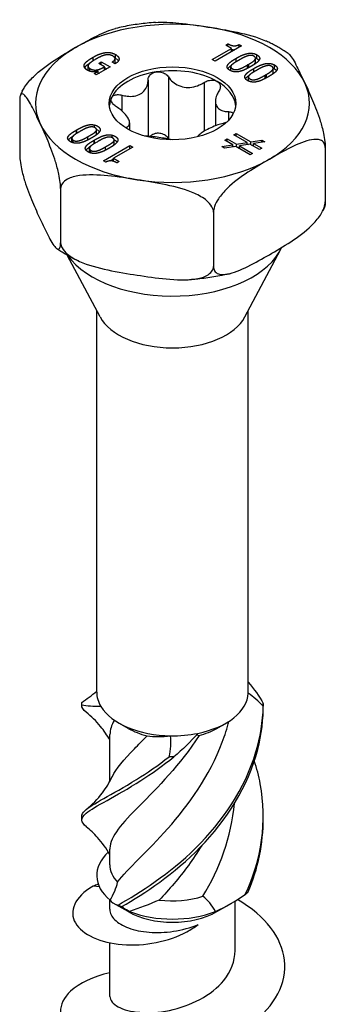
# Model space of a CAD drawing. Units: millimetres. Extents: x -20 to 56, y -223 to 6.
# Drawn here: x 39 to 56, y -184 to -132 of the extents above; entities that cross this region are included whole.
import ezdxf

# ---------------------------------------------------------------- set-up
doc = ezdxf.new("R2010")
doc.units = ezdxf.units.MM

# ---------------------------------------------------------------- blocks, each defined once
blk = doc.blocks.new('SSH120x100-ISO')
at = {"layer": ''}
for p, q in [((3.686, 46.447), (2.272, 45.631)), ((2.842, 46.49), (2.964, 46.561)), ((3.145, 46.316), (2.842, 46.49)), ((2.964, 46.42), (2.964, 46.561)), ((3.563, 46.519), (3.686, 46.447)), ((3.563, 46.376), (3.563, 46.519)), ((-4.242, 45.65), (-4.242, 45.841)), ((-3.048, 45.782), (-3.048, 45.99)), ((2.115, 45.721), (3.145, 46.316)), ((3.145, 46.135), (3.145, 46.316)), ((4.502, 45.769), (4.502, 45.976)), ((-4.511, 45.161), (-4.511, 45.368)), ((-3.331, 45.325), (-4.069, 44.9)), ((-3.944, 45.516), (-3.803, 45.598)), ((-3.629, 45.334), (-3.944, 45.516)), ((-3.803, 45.598), (-3.331, 45.325)), ((-3.803, 45.434), (-3.803, 45.598)), ((-3.629, 45.153), (-3.629, 45.334)), ((-3.629, 45.29), (-3.511, 45.222)), ((-3.068, 45.493), (-3.225, 45.584)), ((-3.07, 45.555), (-3.07, 45.763)), ((2.272, 45.631), (2.115, 45.721)), ((3.115, 45.119), (3.115, 45.326)), ((3.399, 45.599), (3.399, 45.784)), ((4.003, 45.429), (4.033, 45.446)), ((4.003, 45.245), (4.003, 45.429)), ((4.033, 45.446), (4.076, 45.471)), ((4.033, 45.261), (4.033, 45.446)), ((4.076, 45.285), (4.076, 45.471)), ((4.189, 45.349), (4.171, 45.338)), ((4.433, 45.571), (4.433, 45.778)), ((5.445, 45.224), (5.445, 45.432)), ((-4.421, 45.093), (-4.421, 45.24)), ((-4.19, 44.97), (-3.969, 45.097)), ((-4.069, 44.9), (-4.19, 44.97)), ((-3.969, 45.097), (-3.973, 45.099)), ((-3.969, 44.957), (-3.969, 45.097)), ((-0.219, 44.787), (-0.219, 41.501)), ((4.058, 44.575), (4.058, 44.782)), ((4.342, 45.055), (4.342, 45.239)), ((4.946, 44.884), (4.976, 44.901)), ((4.946, 44.701), (4.946, 44.884)), ((4.976, 44.901), (5.019, 44.926)), ((4.976, 44.717), (4.976, 44.901)), ((5.019, 44.74), (5.019, 44.926)), ((5.132, 44.804), (5.114, 44.794)), ((5.376, 45.027), (5.376, 45.234)), ((-1.306, 44.619), (-1.306, 41.618)), ((1.684, 44.493), (1.684, 41.883)), ((-2.699, 43.815), (-2.699, 42.968)), ((-8.162, 43.538), (-8.162, 40.638)), ((2.295, 43.484), (2.295, 42.175)), ((2.99, 42.935), (2.99, 42.473)), ((-4.165, 42.085), (-4.165, 42.22)), ((-2.295, 42.341), (-2.295, 41.948)), ((-5.132, 41.95), (-5.114, 41.96)), ((-5.132, 41.762), (-5.132, 41.95)), ((-5.114, 41.773), (-5.114, 41.96)), ((-4.976, 41.853), (-5.019, 41.828)), ((-4.946, 41.87), (-4.976, 41.853)), ((-4.528, 41.413), (-4.528, 41.594)), ((-4.058, 41.765), (-4.058, 41.972)), ((-3.222, 41.541), (-3.222, 41.676)), ((-2.48, 42.088), (-2.48, 42.055)), ((3.276, 41.694), (3.4, 41.766)), ((3.991, 41.281), (3.276, 41.694)), ((3.4, 41.622), (3.4, 41.766)), ((3.4, 41.766), (4.186, 41.312)), ((-5.376, 41.313), (-5.376, 41.52)), ((-5.303, 41.265), (-5.303, 41.404)), ((-4.189, 41.405), (-4.171, 41.416)), ((-4.189, 41.218), (-4.189, 41.405)), ((-4.171, 41.229), (-4.171, 41.416)), ((-4.033, 41.308), (-4.076, 41.283)), ((-4.003, 41.325), (-4.033, 41.308)), ((-3.686, 40.307), (-2.272, 41.123)), ((-3.115, 41.22), (-3.115, 41.428)), ((-2.272, 40.943), (-2.272, 41.123)), ((-2.272, 41.123), (-2.115, 41.033)), ((2.639, 41.062), (3.23, 41.158)), ((2.782, 40.979), (2.639, 41.062)), ((3.375, 41.074), (2.782, 40.979)), ((2.789, 41.413), (2.913, 41.485)), ((3.23, 41.158), (2.789, 41.413)), ((2.913, 41.341), (2.913, 41.485)), ((2.913, 41.485), (3.424, 41.19)), ((3.23, 41.051), (3.23, 41.158)), ((3.23, 41.095), (3.289, 41.061)), ((4.157, 40.623), (3.375, 41.074)), ((3.424, 41.19), (3.991, 41.281)), ((3.424, 41.046), (3.424, 41.19)), ((4.137, 41.197), (3.573, 41.104)), ((3.573, 40.96), (3.573, 41.104)), ((3.573, 41.104), (4.282, 40.695)), ((3.991, 41.173), (3.991, 41.281)), ((3.991, 41.217), (4.051, 41.183)), ((4.644, 40.904), (4.137, 41.197)), ((4.186, 41.312), (4.78, 41.408)), ((4.186, 41.168), (4.186, 41.312)), ((4.272, 41.119), (4.331, 41.128)), ((4.925, 41.324), (4.331, 41.228)), ((4.331, 41.085), (4.331, 41.228)), ((4.331, 41.228), (4.769, 40.976)), ((4.78, 41.301), (4.78, 41.408)), ((4.78, 41.408), (4.925, 41.324)), ((-4.433, 40.768), (-4.433, 40.976)), ((-4.36, 40.72), (-4.36, 40.86)), ((-3.585, 40.869), (-3.585, 41.05)), ((-2.115, 41.033), (-3.145, 40.438)), ((3.51, 40.996), (3.573, 41.006)), ((4.282, 40.695), (4.157, 40.623)), ((4.769, 40.976), (4.644, 40.904)), ((8.162, 41.013), (8.162, 38.113)), ((-3.563, 40.235), (-3.686, 40.307)), ((-3.334, 40.303), (-3.145, 40.412)), ((-3.145, 40.274), (-3.145, 40.438)), ((-3.145, 40.438), (-2.842, 40.264)), ((-2.842, 40.264), (-2.964, 40.193)), ((-5.975, 38.826), (-5.975, 35.926)), ((2.187, 37.563), (2.187, 34.663)), ((3.872, 31.957), (5.773, 35.538)), ((-3.872, 31.957), (-5.626, 35.261)), ((-4.05, 11.901), (-4.05, 32.291)), ((4.05, 11.901), (4.05, 32.291)), ((-2.369, 9.962), (-2.864, 10.248)), ((2.369, 9.962), (2.864, 10.248)), ((-3.35, 7.12), (-3.35, 9.627)), ((-3.35, 2.675), (-3.35, 3.503)), ((-3.905, 1.483), (-4.243, 1.526)), ((-3.35, 0.292), (-3.35, 0.789)), ((-2.369, 0.164), (-3.165, 0.624)), ((2.369, 0.164), (3.165, 0.624)), ((3.35, -1.919), (3.35, 0.733)), ((-3.35, -4.369), (-3.35, -1.504))]:
    blk.add_line(p, q, dxfattribs=at)
for centre, major_axis, start_param, end_param in [((0, 43.377), (-7.318, 0), 4.45059, 5.497787), ((0, 43.377), (7.318, 0), 0.261799, 1.308997), ((0, 43.377), (-7.318, 0), 5.497787, 6.544985), ((0, 43.173), (-3.375, 0), 4.974188, 6.021386), ((0, 43.173), (-3.375, 0), 3.926991, 4.974188), ((0, 43.173), (3.375, 0), 0.052402, 0.785398), ((0, 43.377), (7.318, 0), 5.497787, 6.544985), ((0, 43.173), (-3.375, 0), 6.021386, 6.230783), ((0, 43.377), (-7.318, 0), 0.261799, 1.308997), ((0, 43.377), (7.318, 0), 4.45059, 5.497787), ((0, 36.559), (-6.038, 0), 0.388033, 2.887322), ((0, 32.641), (-4.05, 0), 0.297251, 2.844341), ((0, 11.901), (-4.05, 0), 0, 0.338782), ((0, 11.901), (4.05, 0), 5.051171, 6.258563), ((0, 11.901), (4.05, 0), 6.258563, 6.283185), ((0, 11.901), (-4.05, 0), 0.338782, 1.546174), ((0, 11.329), (3.35, 0), 3.926991, 4.296558), ((0, 11.901), (4.05, 0), 4.687766, 5.051171), ((0, 11.329), (3.35, 0), 5.149164, 5.497787), ((0, 2.103), (-4.05, 0), 5.721631, 6.886881), ((0, 2.675), (-3.35, 0), 0, 0.505703), ((0, 2.675), (3.35, 0), 4.499901, 5.218092), ((0, 1.532), (3.35, 0), 3.926991, 5.497787), ((0, 2.103), (4.05, 0), 4.108693, 5.316085)]:
    blk.add_ellipse(centre, major_axis=major_axis, ratio=0.57735, start_param=start_param, end_param=end_param, dxfattribs=at)
blk.add_ellipse((0, 43.377), major_axis=(3.375, 0), ratio=0.57735, dxfattribs=at)
for points, knots in [([(-5.175, 46.365), (-4.816, 46.572), (-4.422, 46.795), (-3.69, 47.159), (-3.352, 47.307), (-3.045, 47.38)], [0.9020867, 0.9020867, 0.9020867, 0.9020867, 1.0542746, 1.0542746, 1.1878541, 1.1878541, 1.1878541, 1.1878541]), ([(-0.915, 47.702), (-1.06, 47.692), (-1.205, 47.68), (-1.494, 47.651), (-1.638, 47.634), (-1.925, 47.596), (-2.067, 47.575), (-2.35, 47.527), (-2.491, 47.501), (-2.77, 47.444), (-2.908, 47.413), (-3.045, 47.38)], [2.4726495, 2.4726495, 2.4726495, 2.4726495, 2.5283679, 2.5283679, 2.5840862, 2.5840862, 2.6398046, 2.6398046, 2.6955229, 2.6955229, 2.7512412, 2.7512412, 2.7512412, 2.7512412]), ([(-0.915, 47.702), (-0.523, 47.73), (-0.097, 47.706), (0.866, 47.613), (1.404, 47.534), (1.894, 47.458)], [0.6268105, 0.6268105, 0.6268105, 0.6268105, 0.7498988, 0.7498988, 0.9020867, 0.9020867, 0.9020867, 0.9020867]), ([(1.894, 47.458), (2.384, 47.382), (2.922, 47.294), (3.987, 47.068), (4.512, 46.93), (4.989, 46.715), (5.004, 46.708), (5.018, 46.701)], [0.9020867, 0.9020867, 0.9020867, 0.9020867, 1.0542746, 1.0542746, 1.2064625, 1.2064625, 1.2111874, 1.2111874, 1.2111874, 1.2111874]), ([(-8.025, 44.026), (-7.986, 44.103), (-7.942, 44.178), (-7.769, 44.441), (-7.588, 44.647), (-7.091, 45.134), (-6.706, 45.414), (-5.927, 45.925), (-5.533, 46.157), (-5.175, 46.365)], [0.5029272, 0.5029272, 0.5029272, 0.5029272, 0.5266025, 0.5266025, 0.5977108, 0.5977108, 0.7498988, 0.7498988, 0.9020867, 0.9020867, 0.9020867, 0.9020867]), ([(6.175, 46.049), (6.104, 46.097), (6.031, 46.145), (5.883, 46.239), (5.808, 46.284), (5.656, 46.373), (5.578, 46.417), (5.422, 46.502), (5.343, 46.543), (5.182, 46.624), (5.101, 46.663), (5.018, 46.701)], [1.4879863, 1.4879863, 1.4879863, 1.4879863, 1.5260299, 1.5260299, 1.5640734, 1.5640734, 1.6021169, 1.6021169, 1.6401605, 1.6401605, 1.678204, 1.678204, 1.678204, 1.678204]), ([(3.145, 46.273), (3.169, 46.265), (3.194, 46.258), (3.26, 46.244), (3.288, 46.243), (3.314, 46.243), (3.324, 46.243), (3.334, 46.244)], [-0.03610629, -0.03610629, -0.03610629, -0.03610629, -0.0332146, -0.0332146, -0.02857507, -0.02857507, -0.02555941, -0.02555941, -0.02555941, -0.02555941]), ([(6.175, 46.048), (6.198, 46.032), (6.221, 46.012), (6.367, 45.859), (6.508, 45.613), (6.793, 45.06), (6.937, 44.753), (7.069, 44.47)], [0.5708132, 0.5708132, 0.5708132, 0.5708132, 0.5977108, 0.5977108, 0.7498988, 0.7498988, 0.9020867, 0.9020867, 0.9020867, 0.9020867]), ([(-4.691, 45.277), (-4.682, 45.293), (-4.672, 45.307), (-4.618, 45.381), (-4.546, 45.444), (-4.411, 45.531)], [-0.1195469, -0.1195469, -0.1195469, -0.1195469, -0.10601918, -0.10601918, -0.02780174, -0.02780174, -0.02780174, -0.02780174]), ([(-3.084, 45.503), (-3.075, 45.519), (-3.07, 45.537), (-3.07, 45.555), (-3.07, 45.555), (-3.07, 45.555)], [-0.036913123, -0.036913123, -0.036913123, -0.036913123, -0.027788952, -0.027788952, -0.027590937, -0.027590937, -0.027590937, -0.027590937]), ([(-3.048, 45.782), (-3.013, 45.762), (-2.981, 45.74), (-2.927, 45.695), (-2.906, 45.672), (-2.889, 45.646), (-2.888, 45.646), (-2.888, 45.645)], [-0.12343783, -0.12343783, -0.12343783, -0.12343783, -0.10199926, -0.10199926, -0.08248578, -0.08248578, -0.08183841, -0.08183841, -0.08183841, -0.08183841]), ([(2.955, 45.231), (2.955, 45.232), (2.956, 45.233), (3.007, 45.304), (3.063, 45.359), (3.143, 45.416)], [-0.10167919, -0.10167919, -0.10167919, -0.10167919, -0.10082102, -0.10082102, -0.04579871, -0.04579871, -0.04579871, -0.04579871]), ([(4.353, 45.447), (4.353, 45.447), (4.353, 45.447), (4.365, 45.459), (4.399, 45.493), (4.429, 45.54), (4.433, 45.555), (4.433, 45.571)], [-0.03099964, -0.03099964, -0.03099964, -0.03099964, -0.03077752, -0.03077752, -0.02343135, -0.02343135, -0.01856002, -0.01856002, -0.01856002, -0.01856002]), ([(4.502, 45.769), (4.539, 45.748), (4.572, 45.724), (4.605, 45.689), (4.612, 45.681), (4.618, 45.673)], [-0.17141052, -0.17141052, -0.17141052, -0.17141052, -0.16309254, -0.16309254, -0.16047978, -0.16047978, -0.16047978, -0.16047978]), ([(-1.306, 44.619), (-1.305, 44.688), (-1.287, 44.754), (-1.222, 44.872), (-1.169, 44.928), (-1.036, 45.013), (-0.955, 45.042), (-0.874, 45.055)], [0.02822296, 0.02822296, 0.02822296, 0.02822296, 0.05259324, 0.05259324, 0.07796832, 0.07796832, 0.10334341, 0.10334341, 0.10334341, 0.10334341]), ([(-0.874, 45.055), (-0.792, 45.068), (-0.701, 45.065), (-0.528, 45.027), (-0.446, 44.992), (-0.316, 44.905), (-0.26, 44.849), (-0.219, 44.787)], [0.10334341, 0.10334341, 0.10334341, 0.10334341, 0.12871849, 0.12871849, 0.15409357, 0.15409357, 0.17846385, 0.17846385, 0.17846385, 0.17846385]), ([(-0.219, 44.787), (-0.171, 44.715), (-0.116, 44.647), (0.028, 44.505), (0.133, 44.425), (0.37, 44.304), (0.501, 44.263), (0.754, 44.223), (0.896, 44.223), (1.174, 44.264), (1.311, 44.306), (1.516, 44.395), (1.602, 44.44), (1.684, 44.493)], [0.0579032, 0.0579032, 0.0579032, 0.0579032, 0.0857843, 0.0857843, 0.1251708, 0.1251708, 0.1645574, 0.1645574, 0.2039439, 0.2039439, 0.2433305, 0.2433305, 0.2712116, 0.2712116, 0.2712116, 0.2712116]), ([(3.897, 44.686), (3.898, 44.687), (3.899, 44.689), (3.95, 44.76), (4.006, 44.815), (4.086, 44.872)], [-0.10167919, -0.10167919, -0.10167919, -0.10167919, -0.10082102, -0.10082102, -0.04579871, -0.04579871, -0.04579871, -0.04579871]), ([(5.296, 44.902), (5.296, 44.903), (5.296, 44.903), (5.308, 44.915), (5.342, 44.949), (5.372, 44.995), (5.376, 45.011), (5.376, 45.027)], [-0.03099964, -0.03099964, -0.03099964, -0.03099964, -0.03077752, -0.03077752, -0.02343135, -0.02343135, -0.01856002, -0.01856002, -0.01856002, -0.01856002]), ([(5.445, 45.224), (5.481, 45.203), (5.514, 45.18), (5.547, 45.145), (5.554, 45.137), (5.56, 45.129)], [-0.17141052, -0.17141052, -0.17141052, -0.17141052, -0.16309254, -0.16309254, -0.16047978, -0.16047978, -0.16047978, -0.16047978]), ([(-2.699, 43.815), (-2.604, 43.789), (-2.511, 43.772), (-2.299, 43.748), (-2.167, 43.747), (-1.921, 43.787), (-1.808, 43.827), (-1.622, 43.934), (-1.536, 44.009), (-1.405, 44.188), (-1.359, 44.291), (-1.316, 44.462), (-1.306, 44.539), (-1.306, 44.619)], [0.0579032, 0.0579032, 0.0579032, 0.0579032, 0.0857843, 0.0857843, 0.1251708, 0.1251708, 0.1645574, 0.1645574, 0.2039439, 0.2039439, 0.2433305, 0.2433305, 0.2712116, 0.2712116, 0.2712116, 0.2712116]), ([(1.684, 44.493), (1.755, 44.538), (1.835, 44.572), (1.995, 44.614), (2.084, 44.623), (2.25, 44.609), (2.327, 44.585), (2.386, 44.551)], [0.02822296, 0.02822296, 0.02822296, 0.02822296, 0.05259324, 0.05259324, 0.07796832, 0.07796832, 0.10334341, 0.10334341, 0.10334341, 0.10334341]), ([(2.386, 44.551), (2.446, 44.516), (2.495, 44.467), (2.554, 44.352), (2.563, 44.286), (2.546, 44.162), (2.52, 44.096), (2.48, 44.033)], [0.10334341, 0.10334341, 0.10334341, 0.10334341, 0.12871849, 0.12871849, 0.15409357, 0.15409357, 0.17846385, 0.17846385, 0.17846385, 0.17846385]), ([(7.069, 44.47), (7.2, 44.188), (7.344, 43.872), (7.629, 43.196), (7.77, 42.835), (7.952, 42.243), (8.018, 41.999), (8.095, 41.638), (8.124, 41.468), (8.154, 41.221), (8.162, 41.101), (8.162, 41.013)], [0.9020867, 0.9020867, 0.9020867, 0.9020867, 1.0542746, 1.0542746, 1.2064625, 1.2064625, 1.2775709, 1.2775709, 1.3207681, 1.3207681, 1.35313, 1.35313, 1.35313, 1.35313]), ([(-7.069, 42.283), (-7.2, 42.566), (-7.344, 42.873), (-7.629, 43.426), (-7.77, 43.672), (-7.952, 43.863), (-8.018, 43.905), (-8.095, 43.872), (-8.124, 43.831), (-8.154, 43.71), (-8.162, 43.626), (-8.162, 43.538)], [0.9020867, 0.9020867, 0.9020867, 0.9020867, 1.0542746, 1.0542746, 1.2064625, 1.2064625, 1.2775709, 1.2775709, 1.3207681, 1.3207681, 1.35313, 1.35313, 1.35313, 1.35313]), ([(-8.025, 44.027), (-8.032, 44.013), (-8.039, 43.999), (-8.052, 43.971), (-8.059, 43.958), (-8.072, 43.93), (-8.079, 43.916), (-8.092, 43.888), (-8.098, 43.874), (-8.111, 43.846), (-8.117, 43.832), (-8.123, 43.818)], [3.6451295, 3.6451295, 3.6451295, 3.6451295, 3.65227577, 3.65227577, 3.65942205, 3.65942205, 3.66656833, 3.66656833, 3.6737146, 3.6737146, 3.68086088, 3.68086088, 3.68086088, 3.68086088]), ([(-3.26, 43.677), (-3.238, 43.724), (-3.196, 43.766), (-3.082, 43.824), (-3.009, 43.84), (-2.862, 43.845), (-2.78, 43.836), (-2.699, 43.815)], [0.10334341, 0.10334341, 0.10334341, 0.10334341, 0.12871849, 0.12871849, 0.15409357, 0.15409357, 0.17846385, 0.17846385, 0.17846385, 0.17846385]), ([(2.48, 44.033), (2.433, 43.961), (2.395, 43.888), (2.327, 43.72), (2.3, 43.614), (2.291, 43.417), (2.308, 43.326), (2.376, 43.18), (2.432, 43.113), (2.579, 43.013), (2.671, 42.979), (2.832, 42.945), (2.908, 42.937), (2.99, 42.935)], [0.0579032, 0.0579032, 0.0579032, 0.0579032, 0.0857843, 0.0857843, 0.1251708, 0.1251708, 0.1645574, 0.1645574, 0.2039439, 0.2039439, 0.2433305, 0.2433305, 0.2712116, 0.2712116, 0.2712116, 0.2712116]), ([(-2.99, 43.187), (-3.06, 43.232), (-3.122, 43.285), (-3.217, 43.392), (-3.253, 43.454), (-3.286, 43.573), (-3.282, 43.63), (-3.26, 43.677)], [0.02822296, 0.02822296, 0.02822296, 0.02822296, 0.05259324, 0.05259324, 0.07796832, 0.07796832, 0.10334341, 0.10334341, 0.10334341, 0.10334341]), ([(-2.48, 42.088), (-2.433, 42.11), (-2.395, 42.137), (-2.327, 42.206), (-2.3, 42.258), (-2.291, 42.383), (-2.308, 42.455), (-2.376, 42.601), (-2.432, 42.687), (-2.579, 42.86), (-2.671, 42.947), (-2.832, 43.079), (-2.908, 43.134), (-2.99, 43.187)], [0.0579032, 0.0579032, 0.0579032, 0.0579032, 0.0857843, 0.0857843, 0.1251708, 0.1251708, 0.1645574, 0.1645574, 0.2039439, 0.2039439, 0.2433305, 0.2433305, 0.2712116, 0.2712116, 0.2712116, 0.2712116]), ([(2.99, 42.935), (3.06, 42.933), (3.122, 42.92), (3.2, 42.885), (3.226, 42.866), (3.246, 42.843)], [0.02822296, 0.02822296, 0.02822296, 0.02822296, 0.05259324, 0.05259324, 0.06915029, 0.06915029, 0.06915029, 0.06915029]), ([(-5.975, 38.826), (-5.975, 38.914), (-5.983, 39.034), (-6.013, 39.281), (-6.042, 39.451), (-6.119, 39.812), (-6.185, 40.056), (-6.367, 40.648), (-6.508, 41.009), (-6.793, 41.685), (-6.937, 42.001), (-7.069, 42.283)], [0.4510433, 0.4510433, 0.4510433, 0.4510433, 0.4834052, 0.4834052, 0.5266025, 0.5266025, 0.5977108, 0.5977108, 0.7498988, 0.7498988, 0.9020867, 0.9020867, 0.9020867, 0.9020867]), ([(2.699, 42.307), (2.604, 42.282), (2.511, 42.252), (2.299, 42.178), (2.167, 42.125), (1.921, 42.013), (1.808, 41.954), (1.622, 41.847), (1.536, 41.791), (1.405, 41.685), (1.359, 41.636), (1.332, 41.591), (1.331, 41.588), (1.33, 41.586)], [0.0579032, 0.0579032, 0.0579032, 0.0579032, 0.0857843, 0.0857843, 0.1251708, 0.1251708, 0.1645574, 0.1645574, 0.2039439, 0.2039439, 0.2433305, 0.2433305, 0.2454165, 0.2454165, 0.2454165, 0.2454165]), ([(-5.561, 41.418), (-5.551, 41.432), (-5.541, 41.445), (-5.477, 41.522), (-5.414, 41.572), (-5.296, 41.645)], [-0.11259119, -0.11259119, -0.11259119, -0.11259119, -0.09819779, -0.09819779, -0.02746668, -0.02746668, -0.02746668, -0.02746668]), ([(-4.088, 41.676), (-4.085, 41.679), (-4.084, 41.681), (-4.077, 41.689), (-4.062, 41.71), (-4.058, 41.758), (-4.058, 41.761), (-4.058, 41.765)], [-0.031416775, -0.031416775, -0.031416775, -0.031416775, -0.031163604, -0.031163604, -0.028270686, -0.028270686, -0.028071868, -0.028071868, -0.028071868, -0.028071868]), ([(-4.058, 41.976), (-4.026, 41.962), (-4.001, 41.948), (-3.936, 41.907), (-3.911, 41.879), (-3.897, 41.86)], [-0.13864526, -0.13864526, -0.13864526, -0.13864526, -0.136615701, -0.136615701, -0.131026707, -0.131026707, -0.131026707, -0.131026707]), ([(-0.063, 41.429), (-0.121, 41.443), (-0.184, 41.458), (-0.37, 41.496), (-0.501, 41.519), (-0.754, 41.558), (-0.896, 41.577), (-1.174, 41.608), (-1.311, 41.62), (-1.45, 41.626), (-1.468, 41.627), (-1.487, 41.628)], [0.1027109, 0.1027109, 0.1027109, 0.1027109, 0.1251708, 0.1251708, 0.1645574, 0.1645574, 0.2039439, 0.2039439, 0.2433305, 0.2433305, 0.2493578, 0.2493578, 0.2493578, 0.2493578]), ([(-0.874, 41.769), (-0.955, 41.756), (-1.036, 41.727), (-1.137, 41.662), (-1.168, 41.637), (-1.194, 41.609)], [0.25980601, 0.25980601, 0.25980601, 0.25980601, 0.28518109, 0.28518109, 0.29828014, 0.29828014, 0.29828014, 0.29828014]), ([(-0.219, 41.501), (-0.26, 41.563), (-0.316, 41.618), (-0.446, 41.706), (-0.528, 41.741), (-0.701, 41.779), (-0.792, 41.781), (-0.874, 41.769)], [0.18468556, 0.18468556, 0.18468556, 0.18468556, 0.20905584, 0.20905584, 0.23443093, 0.23443093, 0.25980601, 0.25980601, 0.25980601, 0.25980601]), ([(-5.376, 41.313), (-5.376, 41.31), (-5.376, 41.307), (-5.375, 41.299), (-5.374, 41.293), (-5.373, 41.287)], [-0.01856002, -0.01856002, -0.01856002, -0.01856002, -0.01774978, -0.01774978, -0.015929406, -0.015929406, -0.015929406, -0.015929406]), ([(-4.618, 40.874), (-4.608, 40.887), (-4.598, 40.9), (-4.535, 40.977), (-4.471, 41.027), (-4.354, 41.1)], [-0.11259119, -0.11259119, -0.11259119, -0.11259119, -0.09819779, -0.09819779, -0.02746668, -0.02746668, -0.02746668, -0.02746668]), ([(-3.145, 41.131), (-3.142, 41.135), (-3.141, 41.136), (-3.134, 41.145), (-3.119, 41.165), (-3.115, 41.214), (-3.115, 41.217), (-3.115, 41.22)], [-0.031416775, -0.031416775, -0.031416775, -0.031416775, -0.031163604, -0.031163604, -0.028270686, -0.028270686, -0.028071868, -0.028071868, -0.028071868, -0.028071868]), ([(-3.115, 41.432), (-3.084, 41.418), (-3.058, 41.403), (-2.993, 41.362), (-2.969, 41.335), (-2.955, 41.316)], [-0.13864526, -0.13864526, -0.13864526, -0.13864526, -0.136615701, -0.136615701, -0.131026707, -0.131026707, -0.131026707, -0.131026707]), ([(8.162, 41.013), (8.162, 41.101), (8.139, 41.19), (8.059, 41.327), (7.978, 41.386), (7.769, 41.462), (7.588, 41.459), (7.091, 41.373), (6.706, 41.208), (5.927, 40.82), (5.533, 40.597), (5.175, 40.389)], [0.4510433, 0.4510433, 0.4510433, 0.4510433, 0.4834052, 0.4834052, 0.5266025, 0.5266025, 0.5977108, 0.5977108, 0.7498988, 0.7498988, 0.9020867, 0.9020867, 0.9020867, 0.9020867]), ([(-8.162, 40.638), (-8.162, 40.55), (-8.154, 40.43), (-8.124, 40.183), (-8.095, 40.013), (-8.018, 39.652), (-7.952, 39.408), (-7.77, 38.815), (-7.629, 38.455), (-7.344, 37.779), (-7.2, 37.463), (-7.069, 37.18)], [0.4510433, 0.4510433, 0.4510433, 0.4510433, 0.4834052, 0.4834052, 0.5266025, 0.5266025, 0.5977108, 0.5977108, 0.7498988, 0.7498988, 0.9020867, 0.9020867, 0.9020867, 0.9020867]), ([(-4.433, 40.768), (-4.433, 40.766), (-4.433, 40.763), (-4.432, 40.754), (-4.431, 40.749), (-4.43, 40.743)], [-0.01856002, -0.01856002, -0.01856002, -0.01856002, -0.01774978, -0.01774978, -0.015929406, -0.015929406, -0.015929406, -0.015929406]), ([(5.175, 40.389), (4.816, 40.182), (4.422, 39.95), (3.643, 39.439), (3.258, 39.159), (2.761, 38.672), (2.58, 38.466), (2.371, 38.149), (2.29, 37.997), (2.21, 37.767), (2.187, 37.651), (2.187, 37.563)], [0.9020867, 0.9020867, 0.9020867, 0.9020867, 1.0542746, 1.0542746, 1.2064625, 1.2064625, 1.2775709, 1.2775709, 1.3207681, 1.3207681, 1.35313, 1.35313, 1.35313, 1.35313]), ([(-1.894, 39.296), (-2.384, 39.372), (-2.922, 39.45), (-3.987, 39.554), (-4.512, 39.578), (-5.191, 39.482), (-5.438, 39.419), (-5.723, 39.266), (-5.834, 39.178), (-5.944, 39.011), (-5.975, 38.914), (-5.975, 38.826)], [0.9020867, 0.9020867, 0.9020867, 0.9020867, 1.0542746, 1.0542746, 1.2064625, 1.2064625, 1.2775709, 1.2775709, 1.3207681, 1.3207681, 1.35313, 1.35313, 1.35313, 1.35313]), ([(2.187, 37.563), (2.187, 37.651), (2.156, 37.758), (2.046, 37.959), (1.935, 38.081), (1.65, 38.322), (1.403, 38.462), (0.724, 38.767), (0.199, 38.906), (-0.866, 39.132), (-1.404, 39.22), (-1.894, 39.296)], [0.4510433, 0.4510433, 0.4510433, 0.4510433, 0.4834052, 0.4834052, 0.5266025, 0.5266025, 0.5977108, 0.5977108, 0.7498988, 0.7498988, 0.9020867, 0.9020867, 0.9020867, 0.9020867]), ([(5.175, 35.286), (5.533, 35.493), (5.927, 35.726), (6.706, 36.237), (7.091, 36.516), (7.588, 37.004), (7.769, 37.21), (7.978, 37.527), (8.059, 37.679), (8.139, 37.909), (8.162, 38.025), (8.162, 38.113)], [0.9020867, 0.9020867, 0.9020867, 0.9020867, 1.0542746, 1.0542746, 1.2064625, 1.2064625, 1.2775709, 1.2775709, 1.3207681, 1.3207681, 1.35313, 1.35313, 1.35313, 1.35313]), ([(8.162, 38.113), (8.162, 38.025), (8.154, 37.941), (8.136, 37.868), (8.13, 37.85), (8.123, 37.834)], [0.45104335, 0.45104335, 0.45104335, 0.45104335, 0.48340523, 0.48340523, 0.49651948, 0.49651948, 0.49651948, 0.49651948]), ([(8.123, 37.833), (8.117, 37.819), (8.111, 37.805), (8.098, 37.777), (8.092, 37.763), (8.079, 37.735), (8.072, 37.721), (8.059, 37.693), (8.052, 37.679), (8.039, 37.652), (8.032, 37.638), (8.025, 37.624)], [5.74391708, 5.74391708, 5.74391708, 5.74391708, 5.75106336, 5.75106336, 5.75820963, 5.75820963, 5.76535591, 5.76535591, 5.77250219, 5.77250219, 5.77964846, 5.77964846, 5.77964846, 5.77964846]), ([(-7.069, 37.18), (-6.937, 36.897), (-6.793, 36.591), (-6.508, 36.038), (-6.367, 35.792), (-6.185, 35.601), (-6.119, 35.559), (-6.042, 35.592), (-6.013, 35.633), (-5.983, 35.754), (-5.975, 35.838), (-5.975, 35.926)], [0.9020867, 0.9020867, 0.9020867, 0.9020867, 1.0542746, 1.0542746, 1.2064625, 1.2064625, 1.2775709, 1.2775709, 1.3207681, 1.3207681, 1.35313, 1.35313, 1.35313, 1.35313]), ([(-5.975, 35.926), (-5.975, 35.838), (-5.944, 35.731), (-5.834, 35.53), (-5.723, 35.407), (-5.438, 35.166), (-5.191, 35.027), (-4.512, 34.721), (-3.987, 34.583), (-2.922, 34.357), (-2.384, 34.269), (-1.894, 34.193)], [0.4510433, 0.4510433, 0.4510433, 0.4510433, 0.4834052, 0.4834052, 0.5266025, 0.5266025, 0.5977108, 0.5977108, 0.7498988, 0.7498988, 0.9020867, 0.9020867, 0.9020867, 0.9020867]), ([(-5.018, 34.95), (-5.101, 34.988), (-5.182, 35.027), (-5.343, 35.108), (-5.422, 35.149), (-5.578, 35.234), (-5.656, 35.278), (-5.808, 35.367), (-5.883, 35.412), (-6.031, 35.506), (-6.104, 35.553), (-6.175, 35.602)], [1.4633886, 1.4633886, 1.4633886, 1.4633886, 1.5014322, 1.5014322, 1.5394757, 1.5394757, 1.5775192, 1.5775192, 1.6155628, 1.6155628, 1.6536063, 1.6536063, 1.6536063, 1.6536063]), ([(2.187, 34.663), (2.187, 34.575), (2.21, 34.486), (2.29, 34.348), (2.371, 34.29), (2.58, 34.214), (2.761, 34.217), (3.258, 34.303), (3.643, 34.468), (4.422, 34.856), (4.816, 35.079), (5.175, 35.286)], [0.4510433, 0.4510433, 0.4510433, 0.4510433, 0.4834052, 0.4834052, 0.5266025, 0.5266025, 0.5977108, 0.5977108, 0.7498988, 0.7498988, 0.9020867, 0.9020867, 0.9020867, 0.9020867]), ([(-1.894, 34.193), (-1.404, 34.117), (-0.866, 34.038), (0.199, 33.935), (0.724, 33.911), (1.403, 34.007), (1.65, 34.07), (1.935, 34.223), (2.046, 34.311), (2.156, 34.478), (2.187, 34.575), (2.187, 34.663)], [0.9020867, 0.9020867, 0.9020867, 0.9020867, 1.0542746, 1.0542746, 1.2064625, 1.2064625, 1.2775709, 1.2775709, 1.3207681, 1.3207681, 1.35313, 1.35313, 1.35313, 1.35313]), ([(3.045, 34.271), (2.908, 34.238), (2.77, 34.207), (2.491, 34.15), (2.35, 34.124), (2.067, 34.076), (1.925, 34.055), (1.638, 34.016), (1.494, 34), (1.205, 33.971), (1.06, 33.958), (0.915, 33.949)], [0.3903514, 0.3903514, 0.3903514, 0.3903514, 0.4460698, 0.4460698, 0.5017881, 0.5017881, 0.5575064, 0.5575064, 0.6132248, 0.6132248, 0.6689431, 0.6689431, 0.6689431, 0.6689431]), ([(-4.851, 11.205), (-4.851, 11.229), (-4.85, 11.253), (-4.849, 11.302), (-4.849, 11.325), (-4.848, 11.349)], [-0.02500117, -0.02500117, -0.02500117, -0.02500117, -0.01266388, -0.01266388, 0, 0, 0, 0]), ([(-2.91, 0.516), (-1.742, 1.184), (-0.166, 2.18), (1.245, 3.57), (2.66, 4.963), (3.879, 6.747), (4.457, 8.7), (4.693, 9.497), (4.827, 10.319), (4.848, 11.144)], [0.167889, 0.167889, 0.167889, 0.167889, 1.070636, 1.070636, 1.070636, 1.975893, 1.975893, 1.975893, 2.345385, 2.345385, 2.345385, 2.345385]), ([(-2.706, 0.433), (-1.495, 1.136), (0.095, 2.179), (1.485, 3.61), (2.878, 5.045), (4.042, 6.865), (4.55, 8.834), (4.757, 9.637), (4.86, 10.463), (4.851, 11.288)], [0.167889, 0.167889, 0.167889, 0.167889, 1.070636, 1.070636, 1.070636, 1.975893, 1.975893, 1.975893, 2.345385, 2.345385, 2.345385, 2.345385]), ([(4.851, 11.288), (4.851, 11.266), (4.85, 11.242), (4.849, 11.194), (4.849, 11.169), (4.848, 11.144)], [-0.02500117, -0.02500117, -0.02500117, -0.02500117, -0.01266388, -0.01266388, 0, 0, 0, 0]), ([(-3.35, 9.333), (-3.491, 9.595), (-3.66, 9.842), (-4.078, 10.352), (-4.342, 10.607), (-4.608, 10.824)], [0.0290513, 0.0290513, 0.0290513, 0.0290513, 0.1180935, 0.1180935, 0.2317579, 0.2317579, 0.2317579, 0.2317579]), ([(-2.931, 1.738), (-2.395, 2.466), (-1.352, 3.368), (-0.249, 4.608), (0.856, 5.85), (1.988, 7.432), (2.661, 9.23), (2.797, 9.592), (2.914, 9.962), (3.012, 10.338)], [0.146608, 0.146608, 0.146608, 0.146608, 1.137222, 1.137222, 1.137222, 2.129585, 2.129585, 2.129585, 2.329469, 2.329469, 2.329469, 2.329469]), ([(1.417, 9.577), (0.415, 8.019), (-0.821, 6.774), (-1.762, 5.823), (-2.704, 4.87), (-3.322, 4.201), (-3.349, 3.551), (-3.35, 3.535), (-3.35, 3.519), (-3.35, 3.503)], [-2.366666, -2.366666, -2.366666, -2.366666, -1.376052, -1.376052, -1.376052, -0.38369, -0.38369, -0.38369, -0.359096, -0.359096, -0.359096, -0.359096]), ([(-3.214, 7.382), (-3.015, 7.818), (-2.602, 8.288), (-2.035, 8.869), (-1.825, 9.084), (-1.595, 9.314), (-1.353, 9.56)], [1.4902132, 1.4902132, 1.4902132, 1.4902132, 2.1295846, 2.1295846, 2.1295846, 2.3666665, 2.3666665, 2.3666665, 2.3666665]), ([(1.346, 9.696), (1.323, 9.665), (1.317, 9.638), (1.341, 9.596), (1.37, 9.582), (1.417, 9.577)], [0, 0, 0, 0, 0.0548081, 0.0548081, 0.1063391, 0.1063391, 0.1063391, 0.1063391]), ([(-4.602, 4.7), (-4.916, 4.959), (-4.93, 5.161), (-4.619, 5.42), (-4.171, 5.791), (-3.057, 6.296), (-1.684, 7.179), (-1.124, 7.54), (-0.525, 7.96), (0.073, 8.446)], [0.441438, 0.441438, 0.441438, 0.441438, 1.070636, 1.070636, 1.070636, 1.975893, 1.975893, 1.975893, 2.345385, 2.345385, 2.345385, 2.345385]), ([(-4.846, 5.257), (-4.851, 5.355), (-4.8, 5.452), (-4.689, 5.558), (-4.314, 5.918), (-3.261, 6.39), (-1.916, 7.233), (-1.367, 7.577), (-0.775, 7.98), (-0.177, 8.447)], [0.803911, 0.803911, 0.803911, 0.803911, 1.070636, 1.070636, 1.070636, 1.975893, 1.975893, 1.975893, 2.345385, 2.345385, 2.345385, 2.345385]), ([(0.073, 8.446), (0.031, 8.447), (-0.01, 8.448), (-0.093, 8.448), (-0.135, 8.448), (-0.177, 8.447)], [-0.02500117, -0.02500117, -0.02500117, -0.02500117, -0.01266388, -0.01266388, 0, 0, 0, 0]), ([(3.882, 1.077), (4.758, 2.925), (5.064, 5.008), (4.689, 6.996), (4.611, 7.411), (4.503, 7.822), (4.369, 8.226)], [0.167889, 0.167889, 0.167889, 0.167889, 1.070636, 1.070636, 1.070636, 1.259409, 1.259409, 1.259409, 1.259409]), ([(-4.608, 5.63), (-4.302, 5.879), (-3.998, 6.18), (-3.538, 6.783), (-3.359, 7.074), (-3.221, 7.381)], [0, 0, 0, 0, 0.1307418, 0.1307418, 0.2317275, 0.2317275, 0.2317275, 0.2317275]), ([(-3.35, 3.21), (-3.53, 3.543), (-3.755, 3.853), (-4.193, 4.337), (-4.4, 4.53), (-4.608, 4.7)], [0.0052293, 0.0052293, 0.0052293, 0.0052293, 0.1189861, 0.1189861, 0.2080461, 0.2080461, 0.2080461, 0.2080461]), ([(1.571, 3.708), (1.113, 2.963), (0.601, 2.277), (0.082, 1.665), (-0.182, 1.354), (-0.448, 1.06), (-0.706, 0.784)], [-0.8485124, -0.8485124, -0.8485124, -0.8485124, -0.3836895, -0.3836895, -0.3836895, -0.1466077, -0.1466077, -0.1466077, -0.1466077]), ([(-3.334, 0.776), (-3.241, 0.933), (-3.158, 1.096), (-3.023, 1.42), (-2.97, 1.579), (-2.931, 1.738)], [0, 0, 0, 0, 0.0548081, 0.0548081, 0.1063391, 0.1063391, 0.1063391, 0.1063391]), ([(-4.243, 1.526), (-5.245, 0.948), (-5.538, 0.175), (-5.187, -0.438), (-4.831, -1.059), (-3.838, -1.503), (-2.689, -1.598), (-1.503, -1.697), (-0.186, -1.428), (0.767, -0.912), (0.984, -0.795), (1.184, -0.665), (1.363, -0.527)], [0, 0, 0, 0, 0.842712, 0.842712, 0.842712, 1.695468, 1.695468, 1.695468, 2.574459, 2.574459, 2.574459, 2.775074, 2.775074, 2.775074, 2.775074]), ([(3.882, 1.077), (3.906, 1.096), (3.93, 1.115), (3.978, 1.154), (4.002, 1.174), (4.027, 1.195)], [-0.02500117, -0.02500117, -0.02500117, -0.02500117, -0.01266388, -0.01266388, 0, 0, 0, 0]), ([(-3.345, -3.102), (-4.244, -3.313), (-4.982, -3.661), (-5.44, -4.089), (-6.167, -4.767), (-6.176, -5.628), (-5.463, -6.31), (-4.753, -6.989), (-3.341, -7.475), (-1.694, -7.532), (-0.052, -7.588), (1.794, -7.214), (3.235, -6.459), (4.692, -5.696), (5.709, -4.552), (5.944, -3.338), (6.178, -2.133), (5.638, -0.876), (4.504, 0.09), (4.198, 0.352), (3.849, 0.591), (3.47, 0.805)], [32.7937, 32.7937, 32.7937, 32.7937, 33.336779, 33.336779, 33.336779, 34.198345, 34.198345, 34.198345, 35.056681, 35.056681, 35.056681, 35.912323, 35.912323, 35.912323, 36.777285, 36.777285, 36.777285, 37.635327, 37.635327, 37.635327, 37.867365, 37.867365, 37.867365, 37.867365]), ([(2.299, 0.178), (2.209, 0.337), (2.106, 0.489), (1.879, 0.759), (1.757, 0.879), (1.623, 0.983)], [0, 0, 0, 0, 0.0548081, 0.0548081, 0.1063391, 0.1063391, 0.1063391, 0.1063391]), ([(-3.35, 0.292), (-3.35, 0.29), (-3.35, 0.287), (-3.348, 0.092), (-3.258, -0.098), (-2.912, -0.443), (-2.661, -0.594), (-2.028, -0.826), (-1.653, -0.905), (-0.831, -0.968), (-0.391, -0.953), (0.504, -0.817), (0.95, -0.697), (1.363, -0.527)], [0.2679426, 0.2679426, 0.2679426, 0.2679426, 0.2697, 0.2697, 0.40455, 0.40455, 0.5394, 0.5394, 0.6742501, 0.6742501, 0.8091001, 0.8091001, 0.9467294, 0.9467294, 0.9467294, 0.9467294]), ([(-2.91, 0.516), (-2.877, 0.502), (-2.843, 0.488), (-2.775, 0.46), (-2.741, 0.446), (-2.706, 0.433)], [-0.02500117, -0.02500117, -0.02500117, -0.02500117, -0.01266388, -0.01266388, 0, 0, 0, 0]), ([(-3.342, -4.368), (-3.341, -4.571), (-3.191, -4.774), (-2.894, -4.931), (-2.336, -5.226), (-1.276, -5.341), (-0.169, -5.115), (0.956, -4.886), (2.092, -4.304), (2.74, -3.51), (3.134, -3.028), (3.339, -2.473), (3.342, -1.919)], [33.772121, 33.772121, 33.772121, 33.772121, 34.300001, 34.300001, 34.300001, 35.292566, 35.292566, 35.292566, 36.300509, 36.300509, 36.300509, 36.913714, 36.913714, 36.913714, 36.913714])]:
    blk.add_open_spline(points, degree=3, knots=knots, dxfattribs=at)
for points, degree in [([(2.964, 46.561), (3.136, 46.467), (3.394, 46.438), (3.563, 46.519)], 2), ([(-4.54, 45.145), (-4.627, 45.196), (-4.716, 45.306), (-4.731, 45.406), (-4.675, 45.517), (-4.591, 45.609), (-4.448, 45.716), (-4.326, 45.793), (-4.242, 45.841)], 2), ([(-4.242, 45.841), (-4.132, 45.905), (-3.929, 46.002), (-3.667, 46.083), (-3.432, 46.106), (-3.167, 46.058), (-3.048, 45.99)], 2), ([(-3.182, 45.903), (-3.245, 45.942), (-3.388, 45.976), (-3.514, 45.978), (-3.667, 45.942), (-3.778, 45.903), (-3.931, 45.831), (-4.019, 45.783), (-4.086, 45.744)], 2), ([(-3.225, 45.584), (-2.938, 45.756), (-3.182, 45.903)], 2), ([(-3.076, 45.798), (-3.067, 45.793), (-3.057, 45.788), (-3.048, 45.782)], 3), ([(-3.048, 45.99), (-2.849, 45.874), (-2.863, 45.606), (-3.068, 45.493)], 2), ([(3.399, 45.784), (3.469, 45.824), (3.58, 45.884), (3.755, 45.966), (3.903, 46.015), (4.089, 46.058), (4.25, 46.059), (4.427, 46.02), (4.502, 45.976)], 2), ([(4.36, 45.894), (4.323, 45.919), (4.234, 45.944), (4.132, 45.937), (4.04, 45.923), (3.925, 45.881), (3.847, 45.851), (3.735, 45.79), (3.685, 45.764), (3.589, 45.706), (3.585, 45.704)], 2), ([(4.076, 45.471), (4.137, 45.506), (4.201, 45.543), (4.314, 45.617), (4.368, 45.668), (4.43, 45.741), (4.436, 45.798), (4.404, 45.865), (4.36, 45.894)], 2), ([(4.502, 45.976), (4.583, 45.929), (4.655, 45.827), (4.662, 45.738), (4.587, 45.629), (4.511, 45.554), (4.357, 45.448), (4.27, 45.396), (4.189, 45.349)], 2), ([(4.43, 45.804), (4.456, 45.793), (4.48, 45.782), (4.502, 45.769)], 3), ([(-4.435, 45.509), (-4.594, 45.35), (-4.421, 45.24)], 2), ([(-4.086, 45.744), (-4.352, 45.59), (-4.435, 45.509)], 2), ([(-4.421, 45.24), (-4.342, 45.19), (-4.163, 45.152), (-4.013, 45.165), (-3.835, 45.225), (-3.708, 45.288), (-3.629, 45.334)], 2), ([(3.222, 45.078), (3.137, 45.098), (2.982, 45.188), (2.914, 45.293), (2.918, 45.386), (2.996, 45.497), (3.084, 45.579), (3.231, 45.684), (3.327, 45.742), (3.399, 45.784)], 2), ([(3.585, 45.704), (3.556, 45.687), (3.43, 45.617), (3.36, 45.577), (3.255, 45.511), (3.2, 45.465), (3.131, 45.405), (3.116, 45.357), (3.114, 45.301), (3.16, 45.249), (3.242, 45.201), (3.333, 45.177), (3.437, 45.185), (3.527, 45.197), (3.65, 45.245), (3.731, 45.278), (3.867, 45.35), (3.933, 45.388), (4.003, 45.429)], 2), ([(4.171, 45.338), (4.088, 45.29), (3.964, 45.224), (3.785, 45.141), (3.642, 45.092), (3.463, 45.054), (3.306, 45.058), (3.222, 45.078)], 2), ([(4.342, 45.239), (4.412, 45.28), (4.522, 45.34), (4.698, 45.421), (4.845, 45.471), (5.032, 45.514), (5.192, 45.514), (5.369, 45.475), (5.445, 45.432)], 2), ([(5.303, 45.35), (5.265, 45.374), (5.176, 45.4), (5.075, 45.392), (4.982, 45.378), (4.868, 45.336), (4.79, 45.307), (4.678, 45.246), (4.627, 45.22), (4.532, 45.162), (4.528, 45.16)], 2), ([(5.019, 44.926), (5.079, 44.961), (5.143, 44.998), (5.256, 45.073), (5.311, 45.124), (5.373, 45.197), (5.378, 45.254), (5.347, 45.321), (5.303, 45.35)], 2), ([(5.445, 45.432), (5.526, 45.385), (5.598, 45.283), (5.604, 45.193), (5.53, 45.085), (5.454, 45.01), (5.3, 44.904), (5.213, 44.851), (5.132, 44.804)], 2), ([(-3.973, 45.099), (-4.12, 45.049), (-4.42, 45.076), (-4.54, 45.145)], 2), ([(-4.511, 45.161), (-4.511, 45.149), (-4.509, 45.138), (-4.506, 45.127)], 3), ([(-3.969, 44.974), (-3.948, 44.979), (-3.927, 44.986), (-3.906, 44.993)], 3), ([(3.115, 45.119), (3.115, 45.118), (3.115, 45.116), (3.115, 45.114)], 3), ([(4.165, 44.534), (4.08, 44.554), (3.924, 44.644), (3.857, 44.748), (3.86, 44.841), (3.939, 44.953), (4.027, 45.035), (4.174, 45.14), (4.27, 45.198), (4.342, 45.239)], 2), ([(4.528, 45.16), (4.498, 45.143), (4.373, 45.073), (4.303, 45.032), (4.198, 44.967), (4.142, 44.921), (4.074, 44.86), (4.059, 44.812), (4.057, 44.757), (4.102, 44.704), (4.185, 44.657), (4.276, 44.633), (4.38, 44.64), (4.47, 44.653), (4.593, 44.7), (4.674, 44.734), (4.81, 44.806), (4.876, 44.844), (4.946, 44.884)], 2), ([(5.114, 44.794), (5.03, 44.746), (4.907, 44.68), (4.728, 44.596), (4.585, 44.548), (4.406, 44.509), (4.248, 44.513), (4.165, 44.534)], 2), ([(5.373, 45.259), (5.398, 45.249), (5.422, 45.237), (5.445, 45.224)], 3), ([(4.058, 44.575), (4.058, 44.573), (4.058, 44.572), (4.058, 44.57)], 3), ([(-5.114, 41.96), (-5.03, 42.008), (-4.907, 42.074), (-4.728, 42.158), (-4.585, 42.206), (-4.406, 42.245), (-4.248, 42.241), (-4.165, 42.22)], 2), ([(-4.528, 41.594), (-4.498, 41.611), (-4.373, 41.681), (-4.303, 41.721), (-4.198, 41.787), (-4.142, 41.833), (-4.074, 41.893), (-4.059, 41.942), (-4.057, 41.997), (-4.102, 42.05), (-4.185, 42.097), (-4.276, 42.121), (-4.38, 42.114), (-4.47, 42.101), (-4.593, 42.054), (-4.674, 42.02), (-4.81, 41.948), (-4.876, 41.91), (-4.946, 41.87)], 2), ([(-4.165, 42.22), (-4.08, 42.2), (-3.924, 42.11), (-3.857, 42.006), (-3.86, 41.913), (-3.939, 41.801), (-4.027, 41.719), (-4.174, 41.614), (-4.27, 41.556), (-4.342, 41.515)], 2), ([(2.896, 42.376), (2.833, 42.349), (2.766, 42.325), (2.699, 42.307)], 3), ([(-5.445, 41.322), (-5.526, 41.369), (-5.598, 41.471), (-5.604, 41.561), (-5.53, 41.669), (-5.454, 41.744), (-5.3, 41.85), (-5.213, 41.903), (-5.132, 41.95)], 2), ([(-5.019, 41.828), (-5.079, 41.793), (-5.143, 41.756), (-5.256, 41.681), (-5.311, 41.63), (-5.373, 41.557), (-5.378, 41.5), (-5.347, 41.433), (-5.303, 41.404)], 2), ([(-5.303, 41.404), (-5.265, 41.379), (-5.176, 41.354), (-5.075, 41.362), (-4.982, 41.376), (-4.868, 41.418), (-4.79, 41.447), (-4.678, 41.508), (-4.627, 41.534), (-4.532, 41.592), (-4.528, 41.594)], 2), ([(-4.171, 41.416), (-4.088, 41.464), (-3.964, 41.53), (-3.785, 41.613), (-3.642, 41.662), (-3.463, 41.7), (-3.306, 41.696), (-3.222, 41.676)], 2), ([(-3.222, 41.676), (-3.137, 41.656), (-2.982, 41.566), (-2.914, 41.461), (-2.918, 41.368), (-2.996, 41.257), (-3.084, 41.175), (-3.231, 41.07), (-3.327, 41.012), (-3.399, 40.97)], 2), ([(-2.507, 42.073), (-2.499, 42.078), (-2.49, 42.084), (-2.48, 42.088)], 3), ([(-4.342, 41.515), (-4.412, 41.474), (-4.522, 41.414), (-4.698, 41.333), (-4.845, 41.283), (-5.032, 41.24), (-5.192, 41.24), (-5.369, 41.279), (-5.445, 41.322)], 2), ([(-4.502, 40.778), (-4.583, 40.825), (-4.655, 40.927), (-4.662, 41.016), (-4.587, 41.125), (-4.511, 41.2), (-4.357, 41.306), (-4.27, 41.358), (-4.189, 41.405)], 2), ([(-4.076, 41.283), (-4.137, 41.248), (-4.201, 41.211), (-4.314, 41.137), (-4.368, 41.086), (-4.43, 41.013), (-4.436, 40.956), (-4.404, 40.889), (-4.36, 40.86)], 2), ([(-3.585, 41.05), (-3.556, 41.067), (-3.43, 41.137), (-3.36, 41.177), (-3.255, 41.243), (-3.2, 41.289), (-3.131, 41.349), (-3.116, 41.397), (-3.114, 41.453), (-3.16, 41.505), (-3.242, 41.553), (-3.333, 41.577), (-3.437, 41.569), (-3.527, 41.557), (-3.65, 41.509), (-3.731, 41.476), (-3.867, 41.404), (-3.933, 41.366), (-4.003, 41.325)], 2), ([(-0.19, 41.459), (-0.2, 41.472), (-0.209, 41.486), (-0.219, 41.501)], 3), ([(-3.399, 40.97), (-3.469, 40.93), (-3.58, 40.87), (-3.755, 40.788), (-3.903, 40.739), (-4.089, 40.696), (-4.25, 40.695), (-4.427, 40.734), (-4.502, 40.778)], 2), ([(-4.36, 40.86), (-4.323, 40.835), (-4.234, 40.81), (-4.132, 40.817), (-4.04, 40.831), (-3.925, 40.873), (-3.847, 40.903), (-3.735, 40.964), (-3.685, 40.99), (-3.589, 41.048), (-3.585, 41.05)], 2), ([(-2.964, 40.193), (-3.136, 40.287), (-3.394, 40.316), (-3.563, 40.235)], 2), ([(4.05, 12.425), (4.359, 12.068), (4.627, 11.686), (4.851, 11.288)], 3), ([(-4.848, 11.349), (-4.588, 11.516), (-4.316, 11.719), (-4.05, 11.958)], 3), ([(4.848, 11.144), (4.587, 11.407), (4.316, 11.648), (4.049, 11.843)], 3), ([(-4.608, 10.824), (-4.776, 10.962), (-4.859, 11.083), (-4.851, 11.205)], 3), ([(-3.82, 11.124), (-4.228, 11.125), (-4.573, 11.154), (-4.851, 11.205)], 3), ([(-3.105, 10.4), (-3.265, 10.13), (-3.343, 9.878), (-3.342, 9.627)], 3), ([(-1.353, 9.56), (-0.98, 9.504), (-0.559, 9.51), (-0.1, 9.563)], 3), ([(-0.177, 8.447), (-0.095, 8.813), (-0.062, 9.192), (-0.1, 9.563)], 3), ([(1.346, 9.696), (0.974, 9.247), (0.544, 8.828), (0.073, 8.446)], 3), ([(1.623, 0.983), (2.516, 2.456), (3.153, 4.178), (3.311, 5.947)], 3), ([(-4.851, 5.072), (-4.85, 5.134), (-4.85, 5.196), (-4.851, 5.257)], 3), ([(4.027, 1.195), (4.574, 2.454), (4.855, 3.811), (4.845, 5.165)], 3), ([(-3.965, 1.627), (-4.06, 1.595), (-4.153, 1.561), (-4.243, 1.526)], 3), ([(2.299, 0.178), (2.848, 0.427), (3.38, 0.73), (3.882, 1.077)], 3), ([(-3.334, 0.776), (-3.273, 0.672), (-3.128, 0.585), (-2.91, 0.516)], 3), ([(-0.706, 0.784), (-1.24, 0.556), (-1.774, 0.348), (-2.299, 0.178)], 3), ([(-2.706, 0.433), (-2.62, 0.367), (-2.486, 0.283), (-2.299, 0.178)], 3)]:
    blk.add_open_spline(points, degree=degree, dxfattribs=at)

msp = doc.modelspace()

# ---------------------------------------------------------------- block references
msp.add_blockref('SSH120x100-ISO', (47.355, -179.605))

doc.saveas('drawing.dxf')
